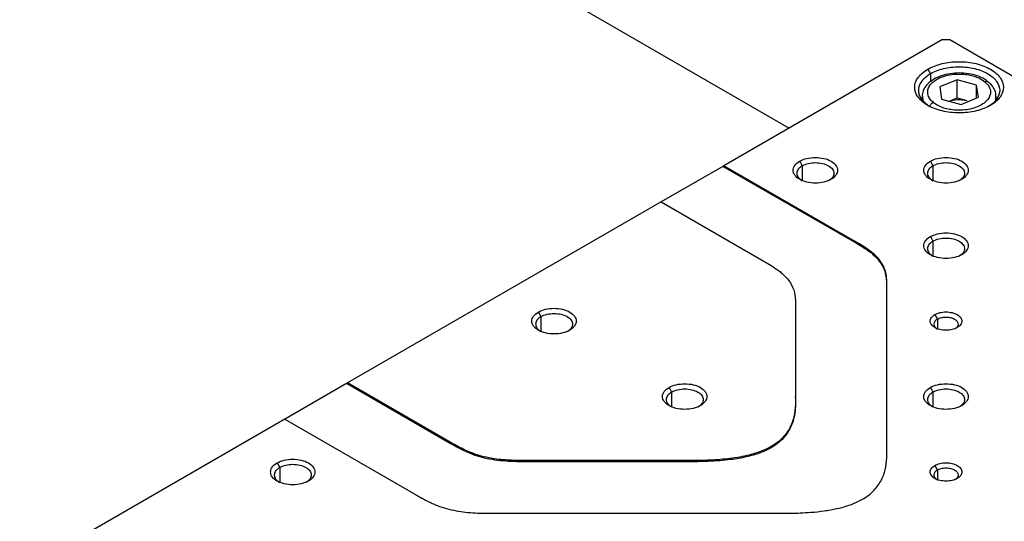
# Model space of a CAD drawing. Units: millimetres. Extents: x -2 to 2137, y 0 to 1512.
# Drawn here: x 1021 to 1085, y 1185 to 1217 of the extents above; entities that cross this region are included whole.
import ezdxf

# ---------------------------------------------------------------- set-up
doc = ezdxf.new("R2010")
doc.units = ezdxf.units.MM
doc.layers.add('1轮廓实线层', color=7, linetype='Continuous')

msp = doc.modelspace()

# ---------------------------------------------------------------- linework, layer by layer
at = {"layer": '1轮廓实线层'}
for p, q in [((803.873, 1364.626), (1070.927, 1210.459)), ((1080.87, 1216.199), (1066.685, 1208.01)), ((1080.87, 1216.199), (1081.35, 1216.199)), ((1081.35, 1216.199), (1095.535, 1208.01)), ((1079.923, 1214.28), (1080.092, 1213.986)), ((1080.092, 1213.986), (1080.092, 1213.455)), ((1081.835, 1213.587), (1080.702, 1213.127)), ((1080.702, 1213.127), (1080.826, 1212.33)), ((1083.092, 1213.251), (1081.835, 1213.587)), ((1081.835, 1212.412), (1081.835, 1213.587)), ((1083.216, 1212.455), (1083.092, 1213.251)), ((1083.092, 1212.404), (1083.092, 1213.251)), ((1079.559, 1212.497), (1079.559, 1212.291)), ((1079.615, 1212.243), (1079.605, 1212.48)), ((1081.268, 1212.181), (1081.835, 1212.412)), ((1081.835, 1212.412), (1082.463, 1212.244)), ((1082.083, 1211.994), (1083.216, 1212.455)), ((1084.315, 1212.47), (1084.324, 1212.261)), ((1084.359, 1212.291), (1084.359, 1212.497)), ((1080.826, 1212.33), (1082.083, 1211.994)), ((1066.618, 1207.971), (1062.613, 1205.659)), ((1066.618, 1207.971), (1066.685, 1208.01)), ((1075.162, 1203.038), (1066.618, 1207.971)), ((1075.162, 1203.117), (1066.685, 1208.01)), ((1071.607, 1208.304), (1071.777, 1208.01)), ((1071.777, 1208.01), (1071.777, 1207.063)), ((1080.092, 1208.304), (1080.262, 1208.01)), ((1080.262, 1208.01), (1080.262, 1207.057)), ((1062.613, 1205.659), (1042.248, 1193.902)), ((1062.613, 1205.659), (1069.231, 1201.838)), ((1075.162, 1203.117), (1075.162, 1203.036)), ((1080.092, 1203.405), (1080.262, 1203.111)), ((1080.262, 1203.111), (1080.262, 1202.159)), ((1077.27, 1189.597), (1077.27, 1200.178)), ((1054.636, 1198.507), (1054.806, 1198.213)), ((1071.34, 1198.899), (1071.34, 1193.021)), ((1080.381, 1198.34), (1080.55, 1198.046)), ((1054.806, 1198.213), (1054.806, 1197.26)), ((1080.55, 1198.046), (1080.55, 1197.427)), ((1042.18, 1193.863), (1038.107, 1191.512)), ((1042.18, 1193.863), (1042.248, 1193.902)), ((1048.866, 1190.003), (1042.18, 1193.863)), ((1048.866, 1190.082), (1042.248, 1193.902)), ((1063.122, 1193.608), (1063.291, 1193.314)), ((1063.291, 1193.314), (1063.291, 1192.362)), ((1080.092, 1193.608), (1080.262, 1193.314)), ((1080.262, 1193.314), (1080.262, 1192.362)), ((1071.34, 1192.942), (1071.34, 1193.023)), ((1038.175, 1191.551), (1023.99, 1183.362)), ((1038.175, 1191.551), (1046.651, 1186.658)), ((1048.866, 1190.082), (1048.866, 1190.001)), ((1037.666, 1188.71), (1037.836, 1188.416)), ((1053.958, 1188.786), (1053.958, 1188.866)), ((1064.14, 1188.864), (1053.958, 1188.864)), ((1064.14, 1188.786), (1053.958, 1188.786)), ((1064.14, 1188.864), (1064.14, 1188.784)), ((1037.836, 1188.416), (1037.836, 1187.463)), ((1080.381, 1188.543), (1080.55, 1188.249)), ((1080.55, 1188.249), (1080.55, 1187.63)), ((1051.742, 1185.441), (1070.07, 1185.441))]:
    msp.add_line(p, q, dxfattribs=at)
for points, knots in [([(1083.995, 1211.929), (1083.729, 1211.775), (1083.409, 1211.652), (1082.713, 1211.485), (1082.336, 1211.442), (1081.582, 1211.442), (1081.205, 1211.485), (1080.509, 1211.652), (1080.189, 1211.775), (1079.656, 1212.083), (1079.442, 1212.267), (1079.154, 1212.669), (1079.079, 1212.887), (1079.079, 1213.322), (1079.154, 1213.539), (1079.442, 1213.942), (1079.656, 1214.126), (1079.923, 1214.28)], [0, 0, 0, 0, 0.125, 0.125, 0.25, 0.25, 0.375, 0.375, 0.5, 0.5, 0.625, 0.625, 0.75, 0.75, 0.875, 0.875, 1, 1, 1, 1]), ([(1079.923, 1214.28), (1080.189, 1214.434), (1080.509, 1214.557), (1081.205, 1214.724), (1081.582, 1214.767), (1082.336, 1214.767), (1082.713, 1214.724), (1083.409, 1214.557), (1083.729, 1214.434), (1084.262, 1214.126), (1084.475, 1213.942), (1084.764, 1213.539), (1084.839, 1213.322), (1084.839, 1212.887), (1084.764, 1212.669), (1084.475, 1212.267), (1084.262, 1212.083), (1083.995, 1211.929)], [0, 0, 0, 0, 0.125, 0.125, 0.25, 0.25, 0.375, 0.375, 0.5, 0.5, 0.625, 0.625, 0.75, 0.75, 0.875, 0.875, 1, 1, 1, 1]), ([(1080.092, 1213.986), (1080.337, 1214.127), (1080.629, 1214.24), (1081.268, 1214.393), (1081.613, 1214.432), (1082.305, 1214.432), (1082.65, 1214.393), (1083.289, 1214.24), (1083.581, 1214.127), (1084.07, 1213.845), (1084.266, 1213.676), (1084.53, 1213.307), (1084.599, 1213.108), (1084.599, 1212.709), (1084.53, 1212.509), (1084.266, 1212.141), (1084.07, 1211.972), (1083.826, 1211.831)], [0, 0, 0, 0, 0.125, 0.125, 0.25, 0.25, 0.375, 0.375, 0.5, 0.5, 0.625, 0.625, 0.75, 0.75, 0.875, 0.875, 1, 1, 1, 1]), ([(1080.092, 1213.986), (1079.876, 1213.829), (1079.443, 1213.514), (1079.257, 1212.908), (1079.443, 1212.303), (1079.876, 1211.988), (1080.092, 1211.831)], [0, 0, 0, 0, 0.250026, 0.500052, 0.750078, 1, 1, 1, 1]), ([(1083.843, 1213.446), (1083.77, 1213.507), (1083.572, 1213.672), (1083.138, 1213.858), (1082.578, 1214.001), (1081.973, 1214.05), (1081.367, 1214.005), (1080.796, 1213.867), (1080.293, 1213.639), (1079.904, 1213.339), (1079.66, 1212.988), (1079.548, 1212.689), (1079.571, 1212.519), (1079.577, 1212.475)], [0, 0, 0, 0, 0.060448, 0.16259, 0.266034, 0.369188, 0.472331, 0.575994, 0.680804, 0.787339, 0.880454, 0.969136, 1, 1, 1, 1]), ([(1080.291, 1212.113), (1080.193, 1212.193), (1080.099, 1212.291), (1079.958, 1212.528), (1079.912, 1212.669), (1079.924, 1212.904), (1079.942, 1212.987), (1080.013, 1213.154), (1080.066, 1213.239), (1080.21, 1213.404), (1080.301, 1213.484), (1080.519, 1213.63), (1080.645, 1213.697), (1080.923, 1213.81), (1081.075, 1213.856), (1081.387, 1213.925), (1081.549, 1213.948), (1081.866, 1213.971), (1082.023, 1213.971), (1082.319, 1213.953), (1082.459, 1213.935), (1082.847, 1213.862), (1083.061, 1213.79), (1083.401, 1213.633), (1083.529, 1213.549), (1083.627, 1213.469)], [0, 0, 0, 0, 0.125, 0.125, 0.25, 0.25, 0.3125, 0.3125, 0.375, 0.375, 0.4375, 0.4375, 0.5, 0.5, 0.5625, 0.5625, 0.625, 0.625, 0.6875, 0.6875, 0.75, 0.75, 0.875, 0.875, 1, 1, 1, 1]), ([(1083.627, 1213.469), (1083.725, 1213.389), (1083.819, 1213.291), (1083.96, 1213.053), (1084.006, 1212.912), (1083.994, 1212.677), (1083.976, 1212.595), (1083.905, 1212.428), (1083.852, 1212.343), (1083.708, 1212.178), (1083.617, 1212.098), (1083.399, 1211.951), (1083.273, 1211.884), (1082.995, 1211.771), (1082.843, 1211.725), (1082.531, 1211.656), (1082.369, 1211.633), (1082.052, 1211.611), (1081.895, 1211.61), (1081.599, 1211.628), (1081.459, 1211.646), (1081.071, 1211.719), (1080.857, 1211.792), (1080.517, 1211.948), (1080.389, 1212.032), (1080.291, 1212.113)], [0, 0, 0, 0, 0.125, 0.125, 0.25, 0.25, 0.3125, 0.3125, 0.375, 0.375, 0.4375, 0.4375, 0.5, 0.5, 0.5625, 0.5625, 0.625, 0.625, 0.6875, 0.6875, 0.75, 0.75, 0.875, 0.875, 1, 1, 1, 1]), ([(1083.85, 1213.455), (1083.845, 1213.459), (1083.828, 1213.475), (1083.789, 1213.488), (1083.721, 1213.497), (1083.664, 1213.48), (1083.627, 1213.469)], [0, 0, 0, 0, 0.094221, 0.332693, 0.56621, 1, 1, 1, 1]), ([(1084.338, 1212.463), (1084.345, 1212.518), (1084.369, 1212.705), (1084.24, 1213.013), (1084.06, 1213.289), (1083.891, 1213.411), (1083.843, 1213.446)], [0, 0, 0, 0, 0.14859, 0.503566, 0.858274, 1, 1, 1, 1]), ([(1080.291, 1212.113), (1080.254, 1212.094), (1080.197, 1212.064), (1080.128, 1212), (1080.082, 1211.943), (1080.053, 1211.899), (1080.043, 1211.876), (1080.042, 1211.874)], [0, 0, 0, 0, 0.3724077, 0.5728813, 0.7776092, 0.9823371, 1, 1, 1, 1]), ([(1081.268, 1212.181), (1081.439, 1212.251), (1081.643, 1212.294), (1082.06, 1212.316), (1082.273, 1212.294), (1082.463, 1212.244)], [0, 0, 0, 0, 0.5, 0.5, 1, 1, 1, 1]), ([(1071.607, 1208.304), (1071.74, 1208.381), (1071.9, 1208.442), (1072.248, 1208.526), (1072.437, 1208.547), (1072.814, 1208.547), (1073.002, 1208.526), (1073.35, 1208.442), (1073.51, 1208.381), (1073.777, 1208.227), (1073.883, 1208.135), (1074.028, 1207.934), (1074.065, 1207.825), (1074.065, 1207.607), (1074.028, 1207.498), (1073.883, 1207.297), (1073.777, 1207.205), (1073.643, 1207.128)], [0, 0, 0, 0, 0.125, 0.125, 0.25, 0.25, 0.375, 0.375, 0.5, 0.5, 0.625, 0.625, 0.75, 0.75, 0.875, 0.875, 1, 1, 1, 1]), ([(1080.092, 1208.304), (1080.226, 1208.381), (1080.385, 1208.442), (1080.734, 1208.526), (1080.922, 1208.547), (1081.299, 1208.547), (1081.487, 1208.526), (1081.836, 1208.442), (1081.995, 1208.381), (1082.262, 1208.227), (1082.369, 1208.135), (1082.513, 1207.934), (1082.55, 1207.825), (1082.55, 1207.607), (1082.513, 1207.498), (1082.369, 1207.297), (1082.262, 1207.205), (1082.129, 1207.128)], [0, 0, 0, 0, 0.125, 0.125, 0.25, 0.25, 0.375, 0.375, 0.5, 0.5, 0.625, 0.625, 0.75, 0.75, 0.875, 0.875, 1, 1, 1, 1]), ([(1073.643, 1207.128), (1073.51, 1207.051), (1073.35, 1206.99), (1073.002, 1206.906), (1072.814, 1206.885), (1072.437, 1206.885), (1072.248, 1206.906), (1071.9, 1206.99), (1071.74, 1207.051), (1071.474, 1207.205), (1071.367, 1207.297), (1071.223, 1207.498), (1071.185, 1207.607), (1071.185, 1207.825), (1071.223, 1207.934), (1071.367, 1208.135), (1071.474, 1208.227), (1071.607, 1208.304)], [0, 0, 0, 0, 0.125, 0.125, 0.25, 0.25, 0.375, 0.375, 0.5, 0.5, 0.625, 0.625, 0.75, 0.75, 0.875, 0.875, 1, 1, 1, 1]), ([(1071.777, 1208.01), (1071.678, 1207.938), (1071.481, 1207.795), (1071.397, 1207.52), (1071.481, 1207.245), (1071.678, 1207.102), (1071.777, 1207.03)], [0, 0, 0, 0, 0.250026, 0.500052, 0.750078, 1, 1, 1, 1]), ([(1071.777, 1208.01), (1071.888, 1208.074), (1072.021, 1208.125), (1072.311, 1208.195), (1072.468, 1208.213), (1072.782, 1208.213), (1072.939, 1208.195), (1073.23, 1208.125), (1073.363, 1208.074), (1073.585, 1207.946), (1073.674, 1207.869), (1073.794, 1207.701), (1073.825, 1207.611), (1073.825, 1207.429), (1073.794, 1207.339), (1073.674, 1207.171), (1073.585, 1207.094), (1073.474, 1207.03)], [0, 0, 0, 0, 0.125, 0.125, 0.25, 0.25, 0.375, 0.375, 0.5, 0.5, 0.625, 0.625, 0.75, 0.75, 0.875, 0.875, 1, 1, 1, 1]), ([(1082.129, 1207.128), (1081.995, 1207.051), (1081.836, 1206.99), (1081.487, 1206.906), (1081.299, 1206.885), (1080.922, 1206.885), (1080.734, 1206.906), (1080.385, 1206.99), (1080.226, 1207.051), (1079.959, 1207.205), (1079.852, 1207.297), (1079.708, 1207.498), (1079.67, 1207.607), (1079.67, 1207.825), (1079.708, 1207.934), (1079.852, 1208.135), (1079.959, 1208.227), (1080.092, 1208.304)], [0, 0, 0, 0, 0.125, 0.125, 0.25, 0.25, 0.375, 0.375, 0.5, 0.5, 0.625, 0.625, 0.75, 0.75, 0.875, 0.875, 1, 1, 1, 1]), ([(1080.262, 1208.01), (1080.164, 1207.938), (1079.967, 1207.795), (1079.882, 1207.52), (1079.967, 1207.245), (1080.163, 1207.102), (1080.262, 1207.03)], [0, 0, 0, 0, 0.250026, 0.5000521, 0.7500781, 1, 1, 1, 1]), ([(1080.262, 1208.01), (1080.373, 1208.074), (1080.506, 1208.125), (1080.796, 1208.195), (1080.953, 1208.213), (1081.268, 1208.213), (1081.425, 1208.195), (1081.715, 1208.125), (1081.848, 1208.074), (1082.07, 1207.946), (1082.159, 1207.869), (1082.279, 1207.701), (1082.31, 1207.611), (1082.31, 1207.429), (1082.279, 1207.339), (1082.159, 1207.171), (1082.07, 1207.094), (1081.959, 1207.03)], [0, 0, 0, 0, 0.125, 0.125, 0.25, 0.25, 0.375, 0.375, 0.5, 0.5, 0.625, 0.625, 0.75, 0.75, 0.875, 0.875, 1, 1, 1, 1]), ([(1080.092, 1203.405), (1080.226, 1203.482), (1080.385, 1203.544), (1080.734, 1203.627), (1080.922, 1203.649), (1081.299, 1203.649), (1081.487, 1203.627), (1081.836, 1203.544), (1081.995, 1203.482), (1082.262, 1203.328), (1082.369, 1203.236), (1082.513, 1203.035), (1082.55, 1202.926), (1082.55, 1202.709), (1082.513, 1202.6), (1082.369, 1202.399), (1082.262, 1202.307), (1082.129, 1202.23)], [0, 0, 0, 0, 0.125, 0.125, 0.25, 0.25, 0.375, 0.375, 0.5, 0.5, 0.625, 0.625, 0.75, 0.75, 0.875, 0.875, 1, 1, 1, 1]), ([(1077.27, 1200.18), (1077.27, 1200.261), (1077.27, 1200.467), (1077.254, 1200.753), (1077.206, 1201.034), (1077.127, 1201.317), (1076.978, 1201.647), (1076.633, 1202.113), (1076.026, 1202.614), (1075.446, 1202.951), (1075.162, 1203.117)], [0, 0, 0, 0, 0.0740423, 0.1892666, 0.2595323, 0.3305508, 0.449636, 0.5683228, 0.7885685, 1, 1, 1, 1]), ([(1077.27, 1200.099), (1077.27, 1200.237), (1077.27, 1200.512), (1077.221, 1200.93), (1077.095, 1201.337), (1076.876, 1201.726), (1076.554, 1202.091), (1076.144, 1202.431), (1075.667, 1202.746), (1075.33, 1202.941), (1075.162, 1203.038)], [0, 0, 0, 0, 0.125097, 0.250136, 0.37923, 0.499968, 0.620599, 0.749781, 0.874905, 1, 1, 1, 1]), ([(1082.129, 1202.23), (1081.995, 1202.153), (1081.836, 1202.091), (1081.487, 1202.008), (1081.299, 1201.986), (1080.922, 1201.986), (1080.734, 1202.008), (1080.385, 1202.091), (1080.226, 1202.153), (1079.959, 1202.307), (1079.852, 1202.399), (1079.708, 1202.6), (1079.67, 1202.709), (1079.67, 1202.926), (1079.708, 1203.035), (1079.852, 1203.236), (1079.959, 1203.328), (1080.092, 1203.405)], [0, 0, 0, 0, 0.125, 0.125, 0.25, 0.25, 0.375, 0.375, 0.5, 0.5, 0.625, 0.625, 0.75, 0.75, 0.875, 0.875, 1, 1, 1, 1]), ([(1080.262, 1203.111), (1080.164, 1203.04), (1079.967, 1202.897), (1079.882, 1202.622), (1079.967, 1202.346), (1080.163, 1202.203), (1080.262, 1202.132)], [0, 0, 0, 0, 0.250026, 0.500052, 0.750078, 1, 1, 1, 1]), ([(1080.262, 1203.111), (1080.373, 1203.176), (1080.506, 1203.227), (1080.796, 1203.296), (1080.953, 1203.314), (1081.268, 1203.314), (1081.425, 1203.296), (1081.715, 1203.227), (1081.848, 1203.176), (1082.07, 1203.047), (1082.159, 1202.97), (1082.279, 1202.803), (1082.31, 1202.712), (1082.31, 1202.531), (1082.279, 1202.44), (1082.159, 1202.273), (1082.07, 1202.196), (1081.959, 1202.132)], [0, 0, 0, 0, 0.125, 0.125, 0.25, 0.25, 0.375, 0.375, 0.5, 0.5, 0.625, 0.625, 0.75, 0.75, 0.875, 0.875, 1, 1, 1, 1]), ([(1069.231, 1201.84), (1069.331, 1201.782), (1069.586, 1201.633), (1069.925, 1201.424), (1070.235, 1201.206), (1070.526, 1200.973), (1070.824, 1200.679), (1071.151, 1200.209), (1071.336, 1199.607), (1071.338, 1199.132), (1071.34, 1198.899)], [0, 0, 0, 0, 0.074062, 0.189291, 0.259556, 0.330573, 0.449643, 0.568315, 0.788565, 1, 1, 1, 1]), ([(1056.673, 1197.331), (1056.54, 1197.254), (1056.38, 1197.193), (1056.032, 1197.109), (1055.843, 1197.088), (1055.466, 1197.088), (1055.278, 1197.109), (1054.929, 1197.193), (1054.77, 1197.254), (1054.503, 1197.408), (1054.396, 1197.5), (1054.252, 1197.701), (1054.215, 1197.81), (1054.215, 1198.028), (1054.252, 1198.137), (1054.396, 1198.338), (1054.503, 1198.43), (1054.636, 1198.507)], [0, 0, 0, 0, 0.125, 0.125, 0.25, 0.25, 0.375, 0.375, 0.5, 0.5, 0.625, 0.625, 0.75, 0.75, 0.875, 0.875, 1, 1, 1, 1]), ([(1054.636, 1198.507), (1054.77, 1198.584), (1054.929, 1198.645), (1055.278, 1198.729), (1055.466, 1198.75), (1055.843, 1198.75), (1056.032, 1198.729), (1056.38, 1198.645), (1056.54, 1198.584), (1056.806, 1198.43), (1056.913, 1198.338), (1057.057, 1198.137), (1057.095, 1198.028), (1057.095, 1197.81), (1057.057, 1197.701), (1056.913, 1197.5), (1056.806, 1197.408), (1056.673, 1197.331)], [0, 0, 0, 0, 0.125, 0.125, 0.25, 0.25, 0.375, 0.375, 0.5, 0.5, 0.625, 0.625, 0.75, 0.75, 0.875, 0.875, 1, 1, 1, 1]), ([(1054.806, 1198.213), (1054.917, 1198.277), (1055.05, 1198.328), (1055.341, 1198.398), (1055.498, 1198.416), (1055.812, 1198.416), (1055.969, 1198.398), (1056.259, 1198.328), (1056.392, 1198.277), (1056.614, 1198.149), (1056.703, 1198.072), (1056.823, 1197.904), (1056.855, 1197.814), (1056.855, 1197.632), (1056.823, 1197.542), (1056.703, 1197.374), (1056.614, 1197.297), (1056.503, 1197.233)], [0, 0, 0, 0, 0.125, 0.125, 0.25, 0.25, 0.375, 0.375, 0.5, 0.5, 0.625, 0.625, 0.75, 0.75, 0.875, 0.875, 1, 1, 1, 1]), ([(1081.84, 1197.498), (1081.745, 1197.443), (1081.63, 1197.399), (1081.381, 1197.339), (1081.246, 1197.323), (1080.975, 1197.323), (1080.84, 1197.339), (1080.591, 1197.399), (1080.476, 1197.443), (1080.285, 1197.553), (1080.209, 1197.619), (1080.105, 1197.763), (1080.078, 1197.841), (1080.078, 1197.997), (1080.105, 1198.075), (1080.209, 1198.219), (1080.285, 1198.285), (1080.381, 1198.34)], [0, 0, 0, 0, 0.125, 0.125, 0.25, 0.25, 0.375, 0.375, 0.5, 0.5, 0.625, 0.625, 0.75, 0.75, 0.875, 0.875, 1, 1, 1, 1]), ([(1080.381, 1198.34), (1080.476, 1198.395), (1080.591, 1198.44), (1080.84, 1198.499), (1080.975, 1198.515), (1081.246, 1198.515), (1081.381, 1198.499), (1081.63, 1198.44), (1081.745, 1198.395), (1081.936, 1198.285), (1082.012, 1198.219), (1082.116, 1198.075), (1082.142, 1197.997), (1082.142, 1197.841), (1082.116, 1197.763), (1082.012, 1197.619), (1081.936, 1197.553), (1081.84, 1197.498)], [0, 0, 0, 0, 0.125, 0.125, 0.25, 0.25, 0.375, 0.375, 0.5, 0.5, 0.625, 0.625, 0.75, 0.75, 0.875, 0.875, 1, 1, 1, 1]), ([(1054.806, 1198.213), (1054.708, 1198.141), (1054.511, 1197.998), (1054.427, 1197.723), (1054.511, 1197.448), (1054.708, 1197.305), (1054.806, 1197.233)], [0, 0, 0, 0, 0.250026, 0.500052, 0.750078, 1, 1, 1, 1]), ([(1080.55, 1198.046), (1080.485, 1197.999), (1080.356, 1197.905), (1080.3, 1197.723), (1080.356, 1197.541), (1080.485, 1197.447), (1080.55, 1197.4)], [0, 0, 0, 0, 0.250026, 0.500052, 0.750078, 1, 1, 1, 1]), ([(1080.55, 1198.046), (1080.624, 1198.089), (1080.712, 1198.123), (1080.903, 1198.168), (1081.007, 1198.18), (1081.214, 1198.18), (1081.318, 1198.168), (1081.509, 1198.123), (1081.597, 1198.089), (1081.744, 1198.004), (1081.803, 1197.953), (1081.882, 1197.843), (1081.902, 1197.783), (1081.902, 1197.663), (1081.882, 1197.603), (1081.803, 1197.493), (1081.744, 1197.442), (1081.67, 1197.4)], [0, 0, 0, 0, 0.125, 0.125, 0.25, 0.25, 0.375, 0.375, 0.5, 0.5, 0.625, 0.625, 0.75, 0.75, 0.875, 0.875, 1, 1, 1, 1]), ([(1063.122, 1193.608), (1063.255, 1193.685), (1063.415, 1193.747), (1063.763, 1193.83), (1063.951, 1193.852), (1064.328, 1193.852), (1064.517, 1193.83), (1064.865, 1193.747), (1065.025, 1193.685), (1065.291, 1193.531), (1065.398, 1193.439), (1065.542, 1193.238), (1065.58, 1193.129), (1065.58, 1192.912), (1065.542, 1192.803), (1065.398, 1192.602), (1065.291, 1192.51), (1065.158, 1192.433)], [0, 0, 0, 0, 0.125, 0.125, 0.25, 0.25, 0.375, 0.375, 0.5, 0.5, 0.625, 0.625, 0.75, 0.75, 0.875, 0.875, 1, 1, 1, 1]), ([(1080.092, 1193.608), (1080.226, 1193.685), (1080.385, 1193.747), (1080.734, 1193.83), (1080.922, 1193.852), (1081.299, 1193.852), (1081.487, 1193.83), (1081.836, 1193.747), (1081.995, 1193.685), (1082.262, 1193.531), (1082.369, 1193.439), (1082.513, 1193.238), (1082.55, 1193.129), (1082.55, 1192.912), (1082.513, 1192.803), (1082.369, 1192.602), (1082.262, 1192.51), (1082.129, 1192.433)], [0, 0, 0, 0, 0.125, 0.125, 0.25, 0.25, 0.375, 0.375, 0.5, 0.5, 0.625, 0.625, 0.75, 0.75, 0.875, 0.875, 1, 1, 1, 1]), ([(1065.158, 1192.433), (1065.025, 1192.356), (1064.865, 1192.294), (1064.517, 1192.211), (1064.328, 1192.189), (1063.951, 1192.189), (1063.763, 1192.211), (1063.415, 1192.294), (1063.255, 1192.356), (1062.988, 1192.51), (1062.882, 1192.602), (1062.737, 1192.803), (1062.7, 1192.912), (1062.7, 1193.129), (1062.737, 1193.238), (1062.882, 1193.439), (1062.988, 1193.531), (1063.122, 1193.608)], [0, 0, 0, 0, 0.125, 0.125, 0.25, 0.25, 0.375, 0.375, 0.5, 0.5, 0.625, 0.625, 0.75, 0.75, 0.875, 0.875, 1, 1, 1, 1]), ([(1063.291, 1193.314), (1063.193, 1193.243), (1062.996, 1193.1), (1062.912, 1192.825), (1062.996, 1192.549), (1063.193, 1192.406), (1063.291, 1192.335)], [0, 0, 0, 0, 0.250026, 0.500052, 0.750078, 1, 1, 1, 1]), ([(1063.291, 1193.314), (1063.402, 1193.379), (1063.536, 1193.43), (1063.826, 1193.499), (1063.983, 1193.517), (1064.297, 1193.517), (1064.454, 1193.499), (1064.744, 1193.43), (1064.877, 1193.379), (1065.1, 1193.25), (1065.188, 1193.174), (1065.309, 1193.006), (1065.34, 1192.915), (1065.34, 1192.734), (1065.309, 1192.643), (1065.188, 1192.476), (1065.1, 1192.399), (1064.988, 1192.335)], [0, 0, 0, 0, 0.125, 0.125, 0.25, 0.25, 0.375, 0.375, 0.5, 0.5, 0.625, 0.625, 0.75, 0.75, 0.875, 0.875, 1, 1, 1, 1]), ([(1082.129, 1192.433), (1081.995, 1192.356), (1081.836, 1192.294), (1081.487, 1192.211), (1081.299, 1192.189), (1080.922, 1192.189), (1080.734, 1192.211), (1080.385, 1192.294), (1080.226, 1192.356), (1079.959, 1192.51), (1079.852, 1192.602), (1079.708, 1192.803), (1079.67, 1192.912), (1079.67, 1193.129), (1079.708, 1193.238), (1079.852, 1193.439), (1079.959, 1193.531), (1080.092, 1193.608)], [0, 0, 0, 0, 0.125, 0.125, 0.25, 0.25, 0.375, 0.375, 0.5, 0.5, 0.625, 0.625, 0.75, 0.75, 0.875, 0.875, 1, 1, 1, 1]), ([(1080.262, 1193.314), (1080.164, 1193.243), (1079.967, 1193.1), (1079.882, 1192.825), (1079.967, 1192.549), (1080.163, 1192.406), (1080.262, 1192.335)], [0, 0, 0, 0, 0.250026, 0.500052, 0.750078, 1, 1, 1, 1]), ([(1080.262, 1193.314), (1080.373, 1193.379), (1080.506, 1193.43), (1080.796, 1193.499), (1080.953, 1193.517), (1081.268, 1193.517), (1081.425, 1193.499), (1081.715, 1193.43), (1081.848, 1193.379), (1082.07, 1193.25), (1082.159, 1193.174), (1082.279, 1193.006), (1082.31, 1192.915), (1082.31, 1192.734), (1082.279, 1192.643), (1082.159, 1192.476), (1082.07, 1192.399), (1081.959, 1192.335)], [0, 0, 0, 0, 0.125, 0.125, 0.25, 0.25, 0.375, 0.375, 0.5, 0.5, 0.625, 0.625, 0.75, 0.75, 0.875, 0.875, 1, 1, 1, 1]), ([(1071.34, 1193.023), (1071.34, 1192.851), (1071.34, 1192.413), (1071.274, 1191.809), (1071.087, 1191.22), (1070.85, 1190.769), (1070.536, 1190.369), (1070.158, 1190.026), (1069.695, 1189.726), (1069.009, 1189.408), (1068.027, 1189.127), (1066.765, 1188.941), (1065.454, 1188.865), (1064.576, 1188.865), (1064.14, 1188.864)], [0, 0, 0, 0, 0.074142, 0.189232, 0.261844, 0.333252, 0.393222, 0.451578, 0.508914, 0.566455, 0.671107, 0.780287, 0.890833, 1, 1, 1, 1]), ([(1071.34, 1192.942), (1071.34, 1192.854), (1071.339, 1192.688), (1071.333, 1192.455), (1071.323, 1192.255), (1071.303, 1192.032), (1071.265, 1191.779), (1071.198, 1191.493), (1071.069, 1191.105), (1070.827, 1190.635), (1070.378, 1190.116), (1069.784, 1189.685), (1069.036, 1189.341), (1068.138, 1189.082), (1067.244, 1188.929), (1066.396, 1188.843), (1065.687, 1188.803), (1064.927, 1188.788), (1064.427, 1188.786), (1064.14, 1188.786)], [0, 0, 0, 0, 0.038303, 0.07192, 0.100857, 0.125123, 0.169035, 0.210695, 0.250212, 0.340215, 0.422468, 0.499965, 0.577462, 0.659733, 0.749776, 0.809827, 0.874875, 0.92806, 1, 1, 1, 1]), ([(1053.958, 1188.866), (1053.816, 1188.866), (1053.455, 1188.864), (1052.96, 1188.874), (1052.473, 1188.901), (1051.983, 1188.947), (1051.412, 1189.033), (1050.606, 1189.232), (1049.737, 1189.583), (1049.153, 1189.917), (1048.866, 1190.082)], [0, 0, 0, 0, 0.074062, 0.189291, 0.259556, 0.330573, 0.449643, 0.568315, 0.788565, 1, 1, 1, 1]), ([(1053.958, 1188.786), (1053.719, 1188.786), (1053.242, 1188.786), (1052.519, 1188.814), (1051.813, 1188.887), (1051.139, 1189.013), (1050.507, 1189.199), (1049.919, 1189.436), (1049.373, 1189.711), (1049.035, 1189.906), (1048.866, 1190.003)], [0, 0, 0, 0, 0.1250971, 0.250136, 0.3792604, 0.4999676, 0.6206248, 0.7497809, 0.8749046, 1, 1, 1, 1]), ([(1070.07, 1185.442), (1070.367, 1185.442), (1071.122, 1185.441), (1072.169, 1185.479), (1073.189, 1185.586), (1073.971, 1185.723), (1074.663, 1185.904), (1075.258, 1186.123), (1075.777, 1186.39), (1076.328, 1186.786), (1076.815, 1187.353), (1077.138, 1188.081), (1077.269, 1188.838), (1077.27, 1189.345), (1077.27, 1189.597)], [0, 0, 0, 0, 0.074133, 0.18922, 0.261833, 0.333241, 0.393215, 0.451575, 0.508913, 0.566458, 0.67111, 0.780288, 0.890834, 1, 1, 1, 1]), ([(1039.702, 1187.534), (1039.569, 1187.457), (1039.409, 1187.396), (1039.061, 1187.313), (1038.873, 1187.291), (1038.496, 1187.291), (1038.307, 1187.313), (1037.959, 1187.396), (1037.799, 1187.457), (1037.533, 1187.611), (1037.426, 1187.704), (1037.282, 1187.905), (1037.244, 1188.013), (1037.244, 1188.231), (1037.282, 1188.34), (1037.426, 1188.541), (1037.533, 1188.633), (1037.666, 1188.71)], [0, 0, 0, 0, 0.125, 0.125, 0.25, 0.25, 0.375, 0.375, 0.5, 0.5, 0.625, 0.625, 0.75, 0.75, 0.875, 0.875, 1, 1, 1, 1]), ([(1037.666, 1188.71), (1037.799, 1188.787), (1037.959, 1188.849), (1038.307, 1188.932), (1038.496, 1188.953), (1038.873, 1188.953), (1039.061, 1188.932), (1039.409, 1188.849), (1039.569, 1188.787), (1039.836, 1188.633), (1039.942, 1188.541), (1040.087, 1188.34), (1040.124, 1188.231), (1040.124, 1188.013), (1040.087, 1187.905), (1039.942, 1187.704), (1039.836, 1187.611), (1039.702, 1187.534)], [0, 0, 0, 0, 0.125, 0.125, 0.25, 0.25, 0.375, 0.375, 0.5, 0.5, 0.625, 0.625, 0.75, 0.75, 0.875, 0.875, 1, 1, 1, 1]), ([(1080.381, 1188.543), (1080.476, 1188.599), (1080.591, 1188.643), (1080.84, 1188.702), (1080.975, 1188.718), (1081.246, 1188.718), (1081.381, 1188.702), (1081.63, 1188.643), (1081.745, 1188.599), (1081.936, 1188.488), (1082.012, 1188.422), (1082.116, 1188.278), (1082.142, 1188.2), (1082.142, 1188.044), (1082.116, 1187.966), (1082.012, 1187.822), (1081.936, 1187.756), (1081.84, 1187.701)], [0, 0, 0, 0, 0.125, 0.125, 0.25, 0.25, 0.375, 0.375, 0.5, 0.5, 0.625, 0.625, 0.75, 0.75, 0.875, 0.875, 1, 1, 1, 1]), ([(1037.836, 1188.416), (1037.737, 1188.344), (1037.54, 1188.201), (1037.456, 1187.926), (1037.54, 1187.651), (1037.737, 1187.508), (1037.835, 1187.436)], [0, 0, 0, 0, 0.250026, 0.500052, 0.750078, 1, 1, 1, 1]), ([(1037.836, 1188.416), (1037.947, 1188.48), (1038.08, 1188.532), (1038.37, 1188.601), (1038.527, 1188.619), (1038.841, 1188.619), (1038.998, 1188.601), (1039.288, 1188.532), (1039.422, 1188.48), (1039.644, 1188.352), (1039.733, 1188.275), (1039.853, 1188.108), (1039.884, 1188.017), (1039.884, 1187.836), (1039.853, 1187.745), (1039.733, 1187.577), (1039.644, 1187.5), (1039.533, 1187.436)], [0, 0, 0, 0, 0.125, 0.125, 0.25, 0.25, 0.375, 0.375, 0.5, 0.5, 0.625, 0.625, 0.75, 0.75, 0.875, 0.875, 1, 1, 1, 1]), ([(1081.84, 1187.701), (1081.745, 1187.646), (1081.63, 1187.602), (1081.381, 1187.542), (1081.246, 1187.526), (1080.975, 1187.526), (1080.84, 1187.542), (1080.591, 1187.602), (1080.476, 1187.646), (1080.285, 1187.756), (1080.209, 1187.822), (1080.105, 1187.966), (1080.078, 1188.044), (1080.078, 1188.2), (1080.105, 1188.278), (1080.209, 1188.422), (1080.285, 1188.488), (1080.381, 1188.543)], [0, 0, 0, 0, 0.125, 0.125, 0.25, 0.25, 0.375, 0.375, 0.5, 0.5, 0.625, 0.625, 0.75, 0.75, 0.875, 0.875, 1, 1, 1, 1]), ([(1080.55, 1188.249), (1080.485, 1188.202), (1080.356, 1188.108), (1080.3, 1187.926), (1080.356, 1187.745), (1080.485, 1187.65), (1080.55, 1187.603)], [0, 0, 0, 0, 0.250026, 0.500052, 0.750078, 1, 1, 1, 1]), ([(1080.55, 1188.249), (1080.624, 1188.292), (1080.712, 1188.326), (1080.903, 1188.372), (1081.007, 1188.383), (1081.214, 1188.383), (1081.318, 1188.372), (1081.509, 1188.326), (1081.597, 1188.292), (1081.744, 1188.207), (1081.803, 1188.156), (1081.882, 1188.046), (1081.902, 1187.986), (1081.902, 1187.866), (1081.882, 1187.807), (1081.803, 1187.696), (1081.744, 1187.645), (1081.67, 1187.603)], [0, 0, 0, 0, 0.125, 0.125, 0.25, 0.25, 0.375, 0.375, 0.5, 0.5, 0.625, 0.625, 0.75, 0.75, 0.875, 0.875, 1, 1, 1, 1]), ([(1046.651, 1186.66), (1046.751, 1186.602), (1047.006, 1186.453), (1047.368, 1186.258), (1047.746, 1186.078), (1048.148, 1185.91), (1048.658, 1185.738), (1049.472, 1185.55), (1050.515, 1185.443), (1051.339, 1185.441), (1051.742, 1185.441)], [0, 0, 0, 0, 0.074042, 0.189267, 0.259532, 0.330551, 0.449636, 0.568323, 0.788568, 1, 1, 1, 1])]:
    msp.add_open_spline(points, degree=3, knots=knots, dxfattribs=at)

doc.saveas('drawing.dxf')
